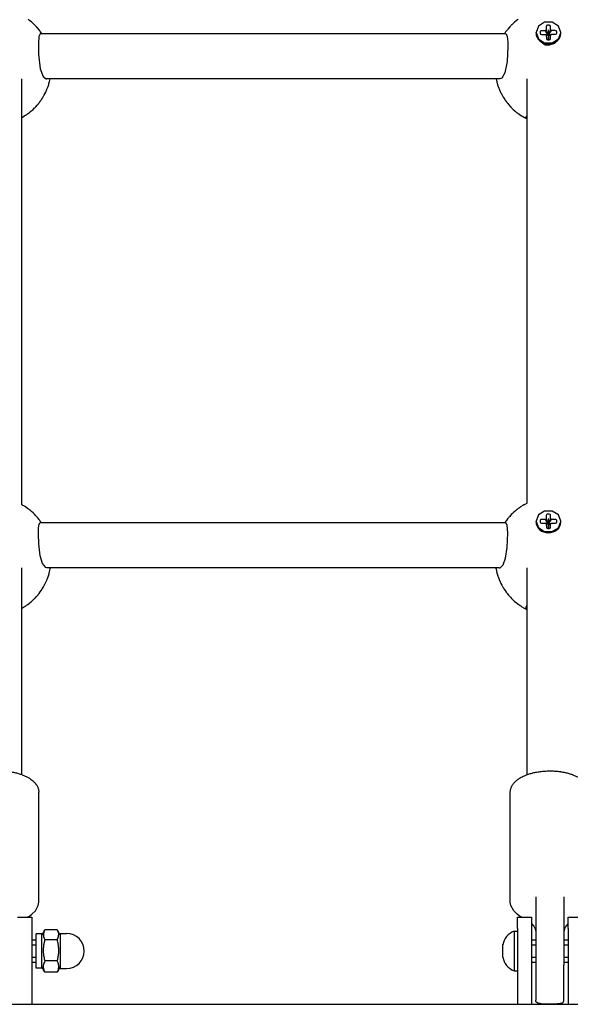
# Model space of a CAD drawing. Units: millimetres. Extents: x -1830 to 3526, y -2977 to 2605.
# Drawn here: x 1050 to 1245, y -129 to 220 of the extents above; entities that cross this region are included whole.
import ezdxf

# ---------------------------------------------------------------- set-up
doc = ezdxf.new("R2010")
doc.units = ezdxf.units.MM
doc.layers.add('Системный слой (1)', color=7, linetype='Continuous', true_color=0xffffff)

# ---------------------------------------------------------------- blocks, each defined once
blk = doc.blocks.new('ЭКО-07')
at = {"layer": 'Системный слой (1)'}
for p, q in [((1053.85, 219.56), (1053.27, 220)), ((1226.54, 219.93), (1226.03, 219.53)), ((1226.8, 220.12), (1226.54, 219.93)), ((1054.37, 219.13), (1053.85, 219.56)), ((1054.63, 218.9), (1054.37, 219.13)), ((1054.75, 218.79), (1054.63, 218.9)), ((1054.82, 218.73), (1054.75, 218.79)), ((1054.85, 218.71), (1054.82, 218.73)), ((1055.41, 218.17), (1054.85, 218.71)), ((1055.88, 217.68), (1055.41, 218.17)), ((1056.12, 217.43), (1055.88, 217.68)), ((1056.23, 217.31), (1056.12, 217.43)), ((1056.29, 217.24), (1056.23, 217.31)), ((1056.31, 217.21), (1056.29, 217.24)), ((1056.46, 217.05), (1056.31, 217.21)), ((1057.05, 216.32), (1056.46, 217.05)), ((1057.34, 215.95), (1057.05, 216.32)), ((1222.92, 216.4), (1222.71, 216.13)), ((1223.03, 216.53), (1222.92, 216.4)), ((1223.08, 216.6), (1223.03, 216.53)), ((1223.11, 216.63), (1223.08, 216.6)), ((1223.75, 217.38), (1223.11, 216.63)), ((1224.13, 217.79), (1223.75, 217.38)), ((1224.32, 217.99), (1224.13, 217.79)), ((1224.42, 218.09), (1224.32, 217.99)), ((1224.47, 218.13), (1224.42, 218.09)), ((1224.5, 218.16), (1224.47, 218.13)), ((1224.69, 218.35), (1224.5, 218.16)), ((1225.08, 218.72), (1224.69, 218.35)), ((1225.29, 218.9), (1225.08, 218.72)), ((1225.39, 218.99), (1225.29, 218.9)), ((1225.44, 219.04), (1225.39, 218.99)), ((1225.47, 219.06), (1225.44, 219.04)), ((1226.03, 219.53), (1225.47, 219.06)), ((1233.92, 217.67), (1233.06, 215.45)), ((1236.11, 219.03), (1233.92, 217.67)), ((1238.82, 219.03), (1236.11, 219.03)), ((1236.69, 217.52), (1236.7, 216.32)), ((1237.69, 217.96), (1237.18, 217.96)), ((1237.42, 216.33), (1237.44, 214.44)), ((1237.48, 214.44), (1237.47, 216.33)), ((1238.2, 216.33), (1238.19, 217.53)), ((1241.01, 217.66), (1238.82, 219.03)), ((1241.86, 215.44), (1241.01, 217.66)), ((1057.04, 213.95), (1056.86, 211.56)), ((1057.52, 214.93), (1057.04, 213.95)), ((1057.48, 215.76), (1057.34, 215.95)), ((1057.55, 215.67), (1057.48, 215.76)), ((1057.6, 214.94), (1057.52, 214.93)), ((1057.58, 215.62), (1057.55, 215.67)), ((1057.6, 215.6), (1057.58, 215.62)), ((1058.05, 214.94), (1057.6, 215.6)), ((1222.31, 214.94), (1057.6, 214.94)), ((1057.6, 214.94), (1057.6, 214.94)), ((1221.88, 214.95), (1221.87, 214.95)), ((1221.87, 214.95), (1221.87, 214.94)), ((1221.87, 214.94), (1221.87, 214.94)), ((1221.87, 214.94), (1221.87, 214.94)), ((1222.31, 215.59), (1221.88, 214.96)), ((1221.88, 214.96), (1221.88, 214.96)), ((1221.88, 214.96), (1221.88, 214.95)), ((1221.88, 214.95), (1221.88, 214.95)), ((1221.88, 214.95), (1221.88, 214.95)), ((1221.88, 214.95), (1221.88, 214.95)), ((1221.88, 214.95), (1221.88, 214.95)), ((1221.88, 214.95), (1221.88, 214.95)), ((1222.71, 216.13), (1222.31, 215.59)), ((1222.31, 214.94), (1222.31, 214.94)), ((1222.31, 214.94), (1222.5, 214.88)), ((1222.5, 214.88), (1222.87, 213.98)), ((1222.87, 213.98), (1223.04, 212.12)), ((1233.06, 215.45), (1233.06, 215.41)), ((1233.06, 215.15), (1233.06, 215.41)), ((1233.06, 215.41), (1233.89, 213.18)), ((1233.89, 213.18), (1236.07, 211.79)), ((1234.5, 215.6), (1234.51, 215.17)), ((1234.51, 215.17), (1234.66, 214.86)), ((1234.66, 214.86), (1235.01, 214.74)), ((1236.39, 216.05), (1235, 216.04)), ((1235.01, 214.74), (1236.4, 214.75)), ((1235.01, 214.74), (1235.01, 214.74)), ((1236.71, 214.48), (1236.73, 213.28)), ((1236.73, 213.28), (1236.87, 212.97)), ((1236.87, 212.97), (1237.23, 212.85)), ((1237.23, 212.85), (1237.73, 212.85)), ((1237.23, 212.85), (1237.23, 212.85)), ((1237.42, 214.42), (1237.3, 214.42)), ((1237.43, 214.37), (1237.45, 212.85)), ((1237.5, 212.85), (1237.48, 214.36)), ((1237.5, 214.38), (1238.52, 214.76)), ((1237.62, 214.42), (1237.5, 214.42)), ((1237.73, 212.85), (1238.08, 212.98)), ((1238.08, 212.98), (1238.23, 213.28)), ((1238.23, 213.29), (1238.22, 214.49)), ((1238.23, 213.28), (1238.23, 213.29)), ((1239.9, 216.07), (1238.51, 216.06)), ((1238.52, 214.76), (1239.92, 214.77)), ((1238.77, 211.77), (1240.98, 213.12)), ((1239.92, 214.77), (1240.26, 214.9)), ((1240.26, 214.9), (1240.41, 215.2)), ((1240.41, 215.21), (1240.41, 215.64)), ((1240.41, 215.2), (1240.41, 215.21)), ((1240.98, 213.12), (1241.86, 215.33)), ((1241.86, 215.41), (1241.86, 215.44)), ((1241.86, 215.15), (1241.86, 215.41)), ((1241.86, 215.33), (1241.86, 215.41)), ((1056.86, 211.56), (1056.91, 207.72)), ((1223.07, 210.48), (1222.82, 205.11)), ((1223.04, 212.12), (1223.07, 210.48)), ((1234.4, 212.42), (1236.26, 211.05)), ((1236.07, 211.79), (1238.77, 211.77)), ((1236.26, 211.05), (1237.46, 210.86)), ((1237.46, 210.86), (1239.72, 211.59)), ((1239.72, 211.59), (1240.52, 212.42)), ((1056.91, 207.72), (1057.49, 202.57)), ((1057.49, 202.57), (1058.48, 199.85)), ((1222.82, 205.11), (1222.02, 201.11)), ((1050.96, 48.21), (1050.96, 198.94)), ((1058.48, 199.85), (1059.64, 198.94)), ((1059.64, 198.94), (1059.71, 198.94)), ((1220.21, 198.94), (1059.71, 198.94)), ((1059.71, 198.94), (1059.71, 198.94)), ((1060.89, 198.52), (1060.99, 198.94)), ((1060.99, 198.94), (1060.99, 198.94)), ((1218.93, 198.94), (1219.18, 197.9)), ((1220.93, 199.24), (1220.21, 198.94)), ((1220.21, 198.94), (1220.21, 198.94)), ((1222.02, 201.11), (1220.93, 199.24)), ((1229.96, 48.71), (1229.96, 198.94)), ((1059.79, 195.11), (1059.86, 195.28)), ((1059.86, 195.28), (1059.99, 195.6)), ((1059.99, 195.6), (1060.24, 196.27)), ((1060.24, 196.27), (1060.5, 197.05)), ((1060.5, 197.05), (1060.51, 197.09)), ((1060.51, 197.09), (1060.53, 197.17)), ((1060.53, 197.17), (1060.58, 197.33)), ((1060.58, 197.33), (1060.67, 197.66)), ((1060.67, 197.66), (1060.77, 198.04)), ((1060.77, 198.04), (1060.89, 198.52)), ((1219.18, 197.9), (1219.18, 197.86)), ((1219.18, 197.86), (1219.2, 197.8)), ((1219.2, 197.8), (1219.24, 197.67)), ((1219.24, 197.67), (1219.31, 197.41)), ((1219.31, 197.41), (1219.47, 196.89)), ((1219.47, 196.89), (1219.83, 195.87)), ((1219.83, 195.87), (1219.86, 195.77)), ((1219.86, 195.77), (1219.88, 195.73)), ((1219.88, 195.73), (1219.91, 195.64)), ((1219.91, 195.64), (1219.98, 195.47)), ((1219.98, 195.47), (1220.12, 195.14)), ((1057.95, 191.69), (1058.25, 192.17)), ((1058.25, 192.17), (1058.78, 193.05)), ((1058.78, 193.05), (1058.8, 193.09)), ((1058.8, 193.09), (1058.85, 193.17)), ((1058.85, 193.17), (1058.93, 193.32)), ((1058.93, 193.32), (1059.09, 193.63)), ((1059.09, 193.63), (1059.41, 194.26)), ((1059.41, 194.26), (1059.74, 194.99)), ((1059.74, 194.99), (1059.75, 195.03)), ((1059.75, 195.03), (1059.79, 195.11)), ((1220.12, 195.14), (1220.41, 194.47)), ((1220.41, 194.47), (1220.76, 193.75)), ((1220.76, 193.75), (1220.78, 193.71)), ((1220.78, 193.71), (1220.82, 193.63)), ((1220.82, 193.63), (1220.91, 193.47)), ((1220.91, 193.47), (1221.08, 193.16)), ((1221.08, 193.16), (1221.43, 192.54)), ((1221.43, 192.54), (1221.85, 191.87)), ((1221.85, 191.87), (1221.87, 191.84)), ((1221.87, 191.84), (1221.91, 191.78)), ((1221.91, 191.78), (1221.99, 191.66)), ((1054.93, 188.15), (1055.47, 188.68)), ((1055.47, 188.68), (1055.5, 188.71)), ((1055.5, 188.71), (1055.56, 188.77)), ((1055.56, 188.77), (1055.68, 188.88)), ((1055.68, 188.88), (1055.91, 189.13)), ((1055.91, 189.13), (1056.36, 189.62)), ((1056.36, 189.62), (1056.85, 190.2)), ((1056.85, 190.2), (1056.87, 190.23)), ((1056.87, 190.23), (1056.91, 190.28)), ((1056.91, 190.28), (1057, 190.39)), ((1057, 190.39), (1057.17, 190.61)), ((1057.17, 190.61), (1057.5, 191.05)), ((1057.5, 191.05), (1057.65, 191.25)), ((1057.65, 191.25), (1057.67, 191.28)), ((1057.67, 191.28), (1057.71, 191.34)), ((1057.71, 191.34), (1057.79, 191.46)), ((1057.79, 191.46), (1057.95, 191.69)), ((1221.99, 191.66), (1222.16, 191.41)), ((1222.16, 191.41), (1222.51, 190.93)), ((1222.51, 190.93), (1222.69, 190.68)), ((1222.69, 190.68), (1222.71, 190.66)), ((1222.71, 190.66), (1222.76, 190.6)), ((1222.76, 190.6), (1222.85, 190.48)), ((1222.85, 190.48), (1223.03, 190.25)), ((1223.03, 190.25), (1223.4, 189.8)), ((1223.4, 189.8), (1224.06, 189.07)), ((1224.06, 189.07), (1224.09, 189.04)), ((1224.09, 189.04), (1224.15, 188.98)), ((1224.15, 188.98), (1224.27, 188.85)), ((1224.27, 188.85), (1224.51, 188.61)), ((1224.51, 188.61), (1225.01, 188.14)), ((1050.96, 185.33), (1051.86, 185.84)), ((1051.86, 185.84), (1051.87, 185.84)), ((1051.87, 185.84), (1051.9, 185.86)), ((1051.9, 185.86), (1051.96, 185.9)), ((1051.96, 185.9), (1052.07, 185.97)), ((1052.07, 185.97), (1052.3, 186.11)), ((1052.3, 186.11), (1052.35, 186.15)), ((1052.35, 186.15), (1052.38, 186.16)), ((1052.38, 186.16), (1052.42, 186.19)), ((1052.42, 186.19), (1052.51, 186.25)), ((1052.51, 186.25), (1052.69, 186.37)), ((1052.69, 186.37), (1053.03, 186.61)), ((1053.03, 186.61), (1053.71, 187.12)), ((1053.71, 187.12), (1053.97, 187.32)), ((1053.97, 187.32), (1054, 187.35)), ((1054, 187.35), (1054.06, 187.4)), ((1054.06, 187.4), (1054.19, 187.5)), ((1054.19, 187.5), (1054.44, 187.72)), ((1054.44, 187.72), (1054.93, 188.15)), ((1225.01, 188.14), (1225.56, 187.65)), ((1225.56, 187.65), (1225.58, 187.63)), ((1225.58, 187.63), (1225.62, 187.59)), ((1225.62, 187.59), (1225.72, 187.51)), ((1225.72, 187.51), (1225.9, 187.36)), ((1225.9, 187.36), (1226.19, 187.13)), ((1226.19, 187.13), (1226.22, 187.11)), ((1226.22, 187.11), (1226.26, 187.07)), ((1226.26, 187.07), (1226.35, 187)), ((1226.35, 187), (1226.54, 186.86)), ((1226.54, 186.86), (1226.92, 186.58)), ((1226.92, 186.58), (1227.7, 186.06)), ((1227.7, 186.06), (1227.86, 185.96)), ((1227.86, 185.96), (1227.89, 185.94)), ((1227.89, 185.94), (1227.96, 185.9)), ((1227.96, 185.9), (1228.1, 185.81)), ((1228.1, 185.81), (1228.39, 185.64)), ((1228.39, 185.64), (1228.96, 185.33)), ((1228.96, 185.33), (1229.66, 184.97)), ((1229.46, 185.43), (1229.52, 185.59)), ((1229.51, 185.26), (1229.46, 185.43)), ((1229.68, 185.07), (1229.51, 185.26)), ((1229.52, 185.59), (1229.68, 185.73)), ((1229.66, 184.97), (1229.71, 184.95)), ((1229.68, 185.73), (1229.96, 185.86)), ((1229.96, 184.88), (1229.68, 185.07)), ((1229.71, 184.95), (1229.77, 184.92)), ((1229.77, 184.92), (1229.88, 184.87)), ((1229.88, 184.87), (1229.96, 184.83)), ((1051.23, 48.06), (1050.96, 48.21)), ((1051.38, 47.97), (1051.23, 48.06)), ((1051.7, 47.79), (1051.38, 47.97)), ((1051.94, 47.64), (1051.7, 47.79)), ((1052.05, 47.57), (1051.94, 47.64)), ((1052.11, 47.53), (1052.05, 47.57)), ((1052.14, 47.52), (1052.11, 47.53)), ((1052.24, 47.46), (1052.14, 47.52)), ((1053.02, 46.92), (1052.24, 47.46)), ((1053.41, 46.63), (1053.02, 46.92)), ((1053.6, 46.49), (1053.41, 46.63)), ((1053.69, 46.41), (1053.6, 46.49)), ((1053.74, 46.38), (1053.69, 46.41)), ((1053.76, 46.36), (1053.74, 46.38)), ((1054.11, 46.08), (1053.76, 46.36)), ((1054.29, 45.92), (1054.11, 46.08)), ((1054.38, 45.84), (1054.29, 45.92)), ((1054.43, 45.8), (1054.38, 45.84)), ((1054.45, 45.78), (1054.43, 45.8)), ((1054.99, 45.29), (1054.45, 45.78)), ((1224.97, 45.32), (1224.75, 45.12)), ((1225.08, 45.43), (1224.97, 45.32)), ((1225.13, 45.48), (1225.08, 45.43)), ((1225.16, 45.51), (1225.13, 45.48)), ((1225.19, 45.53), (1225.16, 45.51)), ((1225.82, 46.08), (1225.19, 45.53)), ((1226.14, 46.35), (1225.82, 46.08)), ((1226.31, 46.48), (1226.14, 46.35)), ((1226.39, 46.54), (1226.31, 46.48)), ((1226.43, 46.57), (1226.39, 46.54)), ((1226.45, 46.59), (1226.43, 46.57)), ((1226.78, 46.83), (1226.45, 46.59)), ((1226.96, 46.97), (1226.78, 46.83)), ((1227.05, 47.03), (1226.96, 46.97)), ((1227.1, 47.06), (1227.05, 47.03)), ((1227.12, 47.08), (1227.1, 47.06)), ((1227.13, 47.09), (1227.12, 47.08)), ((1227.23, 47.15), (1227.13, 47.09)), ((1227.39, 47.26), (1227.23, 47.15)), ((1227.47, 47.32), (1227.39, 47.26)), ((1227.51, 47.34), (1227.47, 47.32)), ((1227.53, 47.36), (1227.51, 47.34)), ((1227.6, 47.4), (1227.53, 47.36)), ((1228.38, 47.88), (1227.6, 47.4)), ((1228.77, 48.11), (1228.38, 47.88)), ((1228.98, 48.22), (1228.77, 48.11)), ((1229.08, 48.28), (1228.98, 48.22)), ((1229.13, 48.3), (1229.08, 48.28)), ((1229.15, 48.32), (1229.13, 48.3)), ((1229.96, 48.71), (1229.15, 48.32)), ((1236.11, 45.95), (1233.92, 44.58)), ((1238.82, 45.94), (1236.11, 45.95)), ((1241.01, 44.57), (1238.82, 45.94)), ((1055.48, 44.81), (1054.99, 45.29)), ((1055.72, 44.56), (1055.48, 44.81)), ((1055.83, 44.44), (1055.72, 44.56)), ((1055.89, 44.38), (1055.83, 44.44)), ((1055.92, 44.35), (1055.89, 44.38)), ((1055.97, 44.29), (1055.92, 44.35)), ((1056.65, 43.51), (1055.97, 44.29)), ((1056.97, 43.11), (1056.65, 43.51)), ((1057.13, 42.9), (1056.97, 43.11)), ((1057.11, 41.37), (1057.51, 41.85)), ((1057.21, 42.8), (1057.13, 42.9)), ((1057.25, 42.75), (1057.21, 42.8)), ((1057.27, 42.72), (1057.25, 42.75)), ((1057.39, 42.56), (1057.27, 42.72)), ((1057.5, 42.4), (1057.39, 42.56)), ((1057.88, 41.85), (1057.5, 42.4)), ((1222.4, 41.85), (1057.51, 41.85)), ((1222.18, 42.07), (1222.04, 41.85)), ((1222.4, 42.38), (1222.18, 42.07)), ((1222.5, 42.53), (1222.4, 42.38)), ((1222.42, 41.85), (1222.4, 41.85)), ((1222.89, 41.01), (1222.42, 41.85)), ((1222.56, 42.6), (1222.5, 42.53)), ((1222.59, 42.64), (1222.56, 42.6)), ((1222.6, 42.66), (1222.59, 42.64)), ((1222.61, 42.66), (1222.6, 42.66)), ((1222.98, 43.15), (1222.61, 42.66)), ((1223.17, 43.39), (1222.98, 43.15)), ((1223.27, 43.51), (1223.17, 43.39)), ((1223.32, 43.57), (1223.27, 43.51)), ((1223.34, 43.6), (1223.32, 43.57)), ((1223.35, 43.62), (1223.34, 43.6)), ((1223.49, 43.78), (1223.35, 43.62)), ((1223.63, 43.94), (1223.49, 43.78)), ((1223.7, 44.02), (1223.63, 43.94)), ((1223.74, 44.06), (1223.7, 44.02)), ((1223.76, 44.08), (1223.74, 44.06)), ((1224.32, 44.69), (1223.76, 44.08)), ((1224.75, 45.12), (1224.32, 44.69)), ((1233.92, 44.58), (1233.06, 42.36)), ((1233.06, 42.36), (1233.06, 42.32)), ((1233.06, 42.07), (1233.06, 42.32)), ((1233.06, 42.32), (1233.89, 40.09)), ((1234.5, 42.52), (1234.51, 42.08)), ((1234.51, 42.08), (1234.66, 41.78)), ((1236.39, 42.97), (1235, 42.96)), ((1236.69, 44.44), (1236.7, 43.23)), ((1237.69, 44.88), (1237.18, 44.87)), ((1237.42, 43.24), (1237.44, 41.36)), ((1237.47, 43.24), (1237.42, 43.24)), ((1237.48, 41.36), (1237.47, 43.24)), ((1238.2, 43.24), (1238.19, 44.45)), ((1239.9, 42.99), (1238.51, 42.98)), ((1240.26, 41.81), (1240.41, 42.12)), ((1240.41, 42.12), (1240.41, 42.56)), ((1240.41, 42.12), (1240.41, 42.12)), ((1240.98, 40.03), (1241.86, 42.25)), ((1241.86, 42.35), (1241.01, 44.57)), ((1241.86, 42.32), (1241.86, 42.35)), ((1241.86, 42.07), (1241.86, 42.32)), ((1241.86, 42.25), (1241.86, 42.32)), ((1056.85, 37.82), (1056.91, 39.97)), ((1056.91, 39.97), (1057.11, 41.37)), ((1223.07, 38.23), (1222.89, 41.01)), ((1233.89, 40.09), (1236.07, 38.71)), ((1234.66, 41.78), (1235.01, 41.65)), ((1235.01, 41.65), (1236.4, 41.66)), ((1235.01, 41.65), (1235.01, 41.65)), ((1236.07, 38.71), (1238.77, 38.69)), ((1236.71, 41.4), (1236.73, 40.19)), ((1236.73, 40.19), (1236.87, 39.89)), ((1236.87, 39.89), (1237.23, 39.76)), ((1237.23, 39.76), (1237.73, 39.77)), ((1237.23, 39.76), (1237.23, 39.76)), ((1237.42, 41.34), (1237.3, 41.34)), ((1237.43, 41.28), (1237.45, 39.77)), ((1237.5, 39.77), (1237.48, 41.28)), ((1237.5, 41.3), (1238.52, 41.68)), ((1237.62, 41.34), (1237.5, 41.34)), ((1237.73, 39.77), (1238.08, 39.89)), ((1238.08, 39.89), (1238.23, 40.2)), ((1238.23, 40.2), (1238.22, 41.41)), ((1238.23, 40.2), (1238.23, 40.2)), ((1238.52, 41.68), (1239.92, 41.69)), ((1238.77, 38.69), (1240.98, 40.03)), ((1239.92, 41.69), (1240.26, 41.81)), ((1056.95, 34.35), (1056.85, 37.82)), ((1222.88, 33.1), (1223.07, 38.23)), ((1057.43, 30.16), (1056.95, 34.35)), ((1222.28, 29.26), (1222.88, 33.1)), ((1058.3, 27.34), (1057.43, 30.16)), ((1221.42, 26.98), (1222.28, 29.26)), ((1050.96, -47.35), (1050.96, 25.85)), ((1059.45, 25.95), (1058.3, 27.34)), ((1059.86, 25.85), (1059.45, 25.95)), ((1220.05, 25.85), (1059.86, 25.85)), ((1059.86, 25.85), (1059.86, 25.85)), ((1060.7, 24.15), (1060.78, 24.49)), ((1060.78, 24.49), (1060.87, 24.88)), ((1060.87, 24.88), (1060.92, 25.08)), ((1060.92, 25.08), (1061.02, 25.55)), ((1061.02, 25.55), (1061.09, 25.85)), ((1218.83, 25.85), (1218.88, 25.59)), ((1218.88, 25.59), (1218.91, 25.45)), ((1218.91, 25.45), (1218.92, 25.39)), ((1218.92, 25.39), (1218.94, 25.3)), ((1218.94, 25.3), (1218.96, 25.23)), ((1218.96, 25.23), (1219.01, 25.01)), ((1219.01, 25.01), (1219.11, 24.57)), ((1219.11, 24.57), (1219.35, 23.7)), ((1220.05, 25.85), (1220.37, 25.91)), ((1220.05, 25.85), (1220.05, 25.85)), ((1220.37, 25.91), (1221.42, 26.98)), ((1229.96, -47.35), (1229.96, 25.85)), ((1059.28, 20.37), (1059.58, 21)), ((1059.58, 21), (1059.9, 21.76)), ((1059.9, 21.76), (1059.92, 21.81)), ((1059.92, 21.81), (1059.95, 21.89)), ((1059.95, 21.89), (1060.02, 22.06)), ((1060.02, 22.06), (1060.14, 22.39)), ((1060.14, 22.39), (1060.37, 23.07)), ((1060.37, 23.07), (1060.62, 23.86)), ((1060.62, 23.86), (1060.63, 23.9)), ((1060.63, 23.9), (1060.65, 23.98)), ((1060.65, 23.98), (1060.7, 24.15)), ((1219.35, 23.7), (1219.55, 23.05)), ((1219.55, 23.05), (1219.56, 23)), ((1219.56, 23), (1219.59, 22.92)), ((1219.59, 22.92), (1219.65, 22.74)), ((1219.65, 22.74), (1219.77, 22.4)), ((1219.77, 22.4), (1220.04, 21.71)), ((1220.04, 21.71), (1220.36, 20.96)), ((1220.36, 20.96), (1220.38, 20.92)), ((1220.38, 20.92), (1220.41, 20.83)), ((1057.47, 17.33), (1057.93, 18)), ((1057.93, 18), (1057.96, 18.04)), ((1057.96, 18.04), (1058, 18.11)), ((1058, 18.11), (1058.09, 18.25)), ((1058.09, 18.25), (1058.28, 18.54)), ((1058.28, 18.54), (1058.62, 19.12)), ((1058.62, 19.12), (1058.99, 19.79)), ((1058.99, 19.79), (1059.01, 19.83)), ((1059.01, 19.83), (1059.05, 19.9)), ((1059.05, 19.9), (1059.13, 20.06)), ((1059.13, 20.06), (1059.28, 20.37)), ((1220.41, 20.83), (1220.49, 20.67)), ((1220.49, 20.67), (1220.65, 20.34)), ((1220.65, 20.34), (1220.98, 19.69)), ((1220.98, 19.69), (1221.36, 19)), ((1221.36, 19), (1221.39, 18.96)), ((1221.39, 18.96), (1221.43, 18.88)), ((1221.43, 18.88), (1221.52, 18.73)), ((1221.52, 18.73), (1221.71, 18.43)), ((1221.71, 18.43), (1222.1, 17.83)), ((1222.1, 17.83), (1222.55, 17.19)), ((1054.39, 13.94), (1054.46, 14)), ((1054.46, 14), (1054.59, 14.12)), ((1054.59, 14.12), (1054.86, 14.37)), ((1054.86, 14.37), (1055.38, 14.87)), ((1055.38, 14.87), (1055.4, 14.89)), ((1055.4, 14.89), (1055.43, 14.92)), ((1055.43, 14.92), (1055.48, 14.97)), ((1055.48, 14.97), (1055.58, 15.07)), ((1055.58, 15.07), (1055.77, 15.27)), ((1055.77, 15.27), (1056.14, 15.68)), ((1056.14, 15.68), (1056.7, 16.33)), ((1056.7, 16.33), (1056.73, 16.36)), ((1056.73, 16.36), (1056.78, 16.42)), ((1056.78, 16.42), (1056.88, 16.55)), ((1056.88, 16.55), (1057.08, 16.81)), ((1057.08, 16.81), (1057.47, 17.33)), ((1222.55, 17.19), (1222.57, 17.16)), ((1222.57, 17.16), (1222.62, 17.1)), ((1222.62, 17.1), (1222.71, 16.97)), ((1222.71, 16.97), (1222.9, 16.72)), ((1222.9, 16.72), (1223.29, 16.23)), ((1223.29, 16.23), (1223.59, 15.89)), ((1223.59, 15.89), (1223.62, 15.86)), ((1223.62, 15.86), (1223.67, 15.8)), ((1223.67, 15.8), (1223.77, 15.68)), ((1223.77, 15.68), (1223.97, 15.46)), ((1223.97, 15.46), (1224.4, 15.01)), ((1224.4, 15.01), (1225.03, 14.39)), ((1225.03, 14.39), (1225.06, 14.36)), ((1225.06, 14.36), (1225.12, 14.3)), ((1225.12, 14.3), (1225.25, 14.19)), ((1225.25, 14.19), (1225.5, 13.97)), ((1225.5, 13.97), (1226.01, 13.54)), ((1050.96, 11.57), (1051.56, 11.91)), ((1051.56, 11.91), (1051.76, 12.03)), ((1051.76, 12.03), (1052.07, 12.21)), ((1052.07, 12.21), (1052.21, 12.31)), ((1052.21, 12.31), (1052.24, 12.32)), ((1052.24, 12.32), (1052.3, 12.36)), ((1052.3, 12.36), (1052.41, 12.44)), ((1052.41, 12.44), (1052.64, 12.59)), ((1052.64, 12.59), (1053.09, 12.91)), ((1053.09, 12.91), (1053.77, 13.43)), ((1053.77, 13.43), (1053.79, 13.44)), ((1053.79, 13.44), (1053.83, 13.48)), ((1053.83, 13.48), (1053.92, 13.55)), ((1053.92, 13.55), (1054.09, 13.69)), ((1054.09, 13.69), (1054.34, 13.9)), ((1054.34, 13.9), (1054.35, 13.91)), ((1054.35, 13.91), (1054.39, 13.94)), ((1226.01, 13.54), (1226.57, 13.1)), ((1226.57, 13.1), (1226.6, 13.08)), ((1226.6, 13.08), (1226.65, 13.04)), ((1226.65, 13.04), (1226.74, 12.97)), ((1226.74, 12.97), (1226.93, 12.83)), ((1226.93, 12.83), (1227.28, 12.59)), ((1227.28, 12.59), (1227.3, 12.57)), ((1227.3, 12.57), (1227.35, 12.54)), ((1227.35, 12.54), (1227.45, 12.48)), ((1227.45, 12.48), (1227.64, 12.35)), ((1227.64, 12.35), (1228.04, 12.1)), ((1228.04, 12.1), (1228.84, 11.63)), ((1228.84, 11.63), (1228.95, 11.57)), ((1228.95, 11.57), (1228.98, 11.56)), ((1228.98, 11.56), (1229.03, 11.53)), ((1229.03, 11.53), (1229.15, 11.47)), ((1229.15, 11.47), (1229.37, 11.35)), ((1229.37, 11.35), (1229.83, 11.12)), ((1229.52, 12.18), (1229.46, 11.96)), ((1229.46, 11.96), (1229.51, 11.73)), ((1229.51, 11.73), (1229.68, 11.49)), ((1229.68, 12.37), (1229.52, 12.18)), ((1229.96, 12.55), (1229.68, 12.37)), ((1229.68, 11.49), (1229.96, 11.24)), ((1229.83, 11.12), (1229.96, 11.06)), ((1056.96, -92.5), (1056.96, -53.55)), ((1223.96, -92.5), (1223.96, -53.55)), ((1232.96, -90.63), (1232.96, -114.86)), ((1242.96, -90.63), (1242.96, -114.86)), ((1055.76, -95.6), (1056.79, -93.68)), ((1056.79, -93.68), (1056.96, -92.5)), ((1224.12, -93.68), (1223.96, -92.5)), ((1225.15, -95.6), (1224.12, -93.68)), ((1053.19, -97.68), (1053.4, -97.56)), ((1053.4, -97.56), (1053.8, -97.31)), ((1053.8, -97.31), (1054.54, -96.78)), ((1054.54, -96.78), (1055.76, -95.6)), ((1226.37, -96.78), (1225.15, -95.6)), ((1227.12, -97.31), (1226.37, -96.78)), ((1227.52, -97.56), (1227.12, -97.31)), ((1227.73, -97.68), (1227.52, -97.56)), ((1049.46, -97.82), (1054.46, -97.82)), ((1052.93, -97.82), (1052.95, -97.82)), ((1052.95, -97.82), (1052.96, -97.81)), ((1052.96, -97.81), (1052.96, -97.81)), ((1052.96, -97.81), (1052.97, -97.81)), ((1052.97, -97.81), (1052.99, -97.8)), ((1052.99, -97.8), (1053, -97.79)), ((1053, -97.79), (1053.03, -97.77)), ((1053.03, -97.77), (1053.08, -97.74)), ((1053.08, -97.74), (1053.19, -97.68)), ((1054.46, -97.82), (1054.46, -101.82)), ((1226.46, -101.82), (1226.46, -97.82)), ((1226.46, -97.82), (1231.46, -97.82)), ((1227.84, -97.74), (1227.73, -97.68)), ((1227.89, -97.77), (1227.84, -97.74)), ((1227.92, -97.79), (1227.89, -97.77)), ((1227.93, -97.8), (1227.92, -97.79)), ((1227.95, -97.81), (1227.93, -97.8)), ((1227.96, -97.81), (1227.95, -97.81)), ((1227.97, -97.82), (1227.96, -97.81)), ((1227.96, -97.81), (1227.96, -97.81)), ((1227.98, -97.82), (1227.97, -97.82)), ((1231.46, -97.82), (1231.46, -101.82)), ((1231.46, -100.04), (1232.26, -100.98)), ((1232.26, -100.98), (1232.78, -102.01)), ((1243.66, -100.98), (1243.14, -102.01)), ((1244.46, -100.04), (1243.66, -100.98)), ((1244.46, -101.82), (1244.46, -97.82)), ((1244.46, -97.82), (1249.46, -97.82)), ((1054.46, -101.82), (1054.46, -128.68)), ((1056.06, -115.91), (1056.06, -103.71)), ((1058.06, -103.71), (1056.06, -103.71)), ((1059.05, -102.44), (1058.06, -104.16)), ((1058.06, -115.91), (1058.06, -103.71)), ((1059.05, -102.44), (1058.6, -103.57)), ((1058.6, -103.57), (1058.63, -104.71)), ((1059.08, -102.4), (1059.05, -102.44)), ((1059.1, -102.35), (1059.08, -102.4)), ((1059.13, -102.31), (1059.1, -102.35)), ((1063.49, -102.31), (1059.13, -102.31)), ((1063.51, -102.35), (1063.49, -102.31)), ((1063.54, -102.4), (1063.51, -102.35)), ((1063.57, -102.44), (1063.54, -102.4)), ((1064.56, -104.16), (1063.57, -102.44)), ((1064.02, -103.57), (1063.57, -102.44)), ((1063.99, -104.71), (1064.02, -103.57)), ((1064.56, -103.56), (1066.81, -103.56)), ((1064.56, -103.56), (1064.56, -116.06)), ((1225.31, -102.81), (1226.46, -102.81)), ((1225.31, -102.81), (1225.31, -102.93)), ((1225.31, -102.93), (1225.31, -116.81)), ((1226.46, -101.82), (1226.46, -128.68)), ((1231.46, -101.82), (1231.46, -128.68)), ((1232.78, -102.01), (1232.96, -103.02)), ((1243.14, -102.01), (1242.96, -103.02)), ((1244.46, -101.82), (1244.46, -128.68)), ((1054.46, -105.81), (1056.06, -105.81)), ((1054.46, -107.62), (1056.06, -107.62)), ((1058.63, -104.71), (1059.13, -105.84)), ((1063.49, -105.84), (1059.13, -105.84)), ((1063.49, -105.84), (1063.99, -104.71)), ((1221.31, -107.63), (1221.31, -107.62)), ((1221.31, -107.72), (1221.31, -107.63)), ((1221.31, -108.86), (1221.31, -107.72)), ((1231.46, -105.81), (1232.96, -105.81)), ((1231.46, -107.62), (1232.96, -107.62)), ((1242.96, -105.81), (1244.46, -105.81)), ((1242.96, -107.62), (1244.46, -107.62)), ((1221.31, -109.32), (1221.31, -108.86)), ((1221.31, -111.04), (1221.31, -109.32)), ((1221.31, -111.4), (1221.31, -111.04)), ((1221.31, -111.99), (1221.31, -111.4)), ((1054.46, -111.99), (1056.06, -111.99)), ((1054.46, -113.81), (1056.06, -113.81)), ((1063.49, -113.34), (1059.13, -113.34)), ((1231.46, -111.99), (1232.96, -111.99)), ((1231.46, -113.81), (1232.96, -113.81)), ((1232.96, -114.86), (1232.96, -127.25)), ((1242.96, -111.99), (1244.46, -111.99)), ((1242.96, -113.81), (1244.46, -113.81)), ((1242.96, -127.25), (1242.96, -114.86)), ((1058.06, -115.91), (1056.06, -115.91)), ((1059.05, -117.17), (1058.06, -115.46)), ((1063.49, -117.31), (1059.13, -117.31)), ((1064.56, -115.46), (1063.57, -117.17)), ((1064.56, -116.06), (1066.81, -116.06)), ((1225.31, -116.81), (1226.46, -116.81)), ((-370.04, -128.68), (2065.96, -128.68))]:
    blk.add_line(p, q, dxfattribs=at)
for centre, radius, start, end in [((1066.81, -109.81), 6.25, 360, 90), ((1227.52, -108.71), 6.31, 110.5451, 170.0349), ((1066.81, -109.81), 6.25, 270, 0), ((1227.52, -110.9), 6.31, 189.9651, 249.4549)]:
    blk.add_arc(centre, radius, start, end, dxfattribs=at)
for centre, major_axis, ratio, start_param, end_param in [((1237.46, 215.41), (-1.3, 0), 0.865421, 5.336368, 5.673002), ((1237.19, 217.53), (-0.5, 0), 0.865421, 4.720596, 6.291393), ((1237.69, 217.53), (0.5, 0), 0.865421, 0.006574, 1.579004), ((1237.46, 215.41), (1.3, 0), 0.865421, 0.623979, 0.962755), ((1237.46, 215.15), (4.4, 0), 0.865421, 3.1498, 6.283185), ((1237.46, 215.15), (-4.4, 0), 0.865421, 0, 0.008207), ((1235, 215.61), (-0.5, 0), 0.865421, 4.720596, 6.291393), ((1237.46, 215.41), (-1.3, 0), 0.865421, 0.623979, 0.960613), ((1237.46, 214.4), (-0.0503, 0), 0.865421, 0.481818, 1.042246), ((1237.46, 214.4), (-0.0503, 0), 0.865421, 5.194207, 5.754635), ((1237.46, 214.4), (0.0503, 0), 0.865421, 0.481818, 1.131009), ((1237.46, 214.4), (0.0503, 0), 0.865421, 5.194207, 5.754635), ((1237.46, 215.41), (1.3, 0), 0.865421, 5.336368, 5.673002), ((1239.91, 215.64), (0.5, 0), 0.865421, 0.008207, 1.579004), ((1237.46, 42.07), (4.4, 0), 0.865421, 3.1498, 6.283185), ((1237.46, 42.07), (-4.4, 0), 0.865421, 0, 0.008207), ((1235, 42.52), (-0.5, 0), 0.865421, 4.720596, 6.291393), ((1237.46, 42.32), (-1.3, 0), 0.865421, 5.336368, 5.673002), ((1237.19, 44.44), (-0.5, 0), 0.865421, 4.720596, 6.291393), ((1237.69, 44.44), (0.5, 0), 0.865421, 0.006574, 1.579004), ((1237.46, 42.32), (1.3, 0), 0.865421, 0.623979, 0.962755), ((1239.91, 42.56), (0.5, 0), 0.865421, 0.008207, 1.579004), ((1237.46, 42.32), (-1.3, 0), 0.865421, 0.623979, 0.960613), ((1237.46, 41.32), (-0.0503, 0), 0.865421, 0.481818, 1.042246), ((1237.46, 41.32), (-0.0503, 0), 0.865421, 5.194207, 5.754635), ((1237.46, 41.32), (0.0503, 0), 0.865421, 0.481818, 1.131009), ((1237.46, 41.32), (0.0503, 0), 0.865421, 5.194207, 5.754635), ((1237.46, 42.32), (1.3, 0), 0.865421, 5.336368, 5.673002), ((1233.96, -127.25), (-0.16, -0.987), 0.266283, -0.000021, -0.000007), ((1241.96, -127.25), (-0.16, 0.987), 0.266283, 3.141599, 3.141614)]:
    blk.add_ellipse(centre, major_axis=major_axis, ratio=ratio, start_param=start_param, end_param=end_param, dxfattribs=at)
for points, knots in [([(1237.44, 214.44), (1237.42, 214.47), (1237.4, 214.54), (1237.35, 214.65), (1237.28, 214.83), (1237.06, 215.39), (1236.86, 215.9), (1236.7, 216.32)], [0, 0, 0, 0, 0.401095, 0.792527, 1.441051, 2.705185, 8, 8, 8, 8]), ([(1237.48, 214.44), (1237.49, 214.47), (1237.51, 214.52), (1237.55, 214.62), (1237.61, 214.79), (1237.83, 215.36), (1238.03, 215.89), (1238.2, 216.33)], [0, 0, 0, 0, 0.334882, 0.673096, 1.240769, 2.463645, 8, 8, 8, 8]), ([(1237.42, 214.42), (1237.39, 214.47), (1237.29, 214.62), (1236.95, 215.16), (1236.64, 215.66), (1236.39, 216.05)], [0, 0, 0, 0, 0.525842, 1.63698, 6, 6, 6, 6]), ([(1237.41, 214.38), (1237.4, 214.39), (1237.36, 214.4), (1237.3, 214.42), (1237.21, 214.46), (1236.9, 214.57), (1236.63, 214.67), (1236.4, 214.75)], [0, 0, 0, 0, 0.401095, 0.792527, 1.441051, 2.705185, 8, 8, 8, 8]), ([(1237.43, 214.37), (1237.41, 214.37), (1237.35, 214.38), (1237.11, 214.42), (1236.89, 214.45), (1236.71, 214.48)], [0, 0, 0, 0, 0.525842, 1.63698, 6, 6, 6, 6]), ([(1237.48, 214.36), (1237.49, 214.37), (1237.52, 214.37), (1237.56, 214.38), (1237.63, 214.39), (1237.85, 214.43), (1238.06, 214.46), (1238.22, 214.49)], [0, 0, 0, 0, 0.401095, 0.792527, 1.441051, 2.705185, 8, 8, 8, 8]), ([(1237.5, 214.42), (1237.52, 214.45), (1237.55, 214.5), (1237.61, 214.6), (1237.71, 214.76), (1238.01, 215.25), (1238.29, 215.7), (1238.51, 216.06)], [0, 0, 0, 0, 0.401095, 0.792527, 1.441051, 2.705185, 8, 8, 8, 8]), ([(1237.42, 41.34), (1237.39, 41.39), (1237.29, 41.54), (1236.95, 42.08), (1236.64, 42.57), (1236.39, 42.97)], [0, 0, 0, 0, 0.525842, 1.63698, 6, 6, 6, 6]), ([(1237.44, 41.36), (1237.42, 41.39), (1237.4, 41.45), (1237.35, 41.56), (1237.28, 41.74), (1237.06, 42.31), (1236.86, 42.82), (1236.7, 43.23)], [0, 0, 0, 0, 0.401095, 0.792527, 1.441051, 2.705185, 8, 8, 8, 8]), ([(1237.48, 41.36), (1237.49, 41.38), (1237.51, 41.44), (1237.55, 41.54), (1237.61, 41.7), (1237.83, 42.28), (1238.03, 42.81), (1238.2, 43.24)], [0, 0, 0, 0, 0.334882, 0.673096, 1.240769, 2.463645, 8, 8, 8, 8]), ([(1237.5, 41.34), (1237.52, 41.37), (1237.55, 41.42), (1237.61, 41.52), (1237.71, 41.68), (1238.01, 42.17), (1238.29, 42.62), (1238.51, 42.98)], [0, 0, 0, 0, 0.401095, 0.792527, 1.441051, 2.705185, 8, 8, 8, 8]), ([(1237.41, 41.3), (1237.4, 41.3), (1237.36, 41.32), (1237.3, 41.34), (1237.21, 41.37), (1236.9, 41.48), (1236.63, 41.58), (1236.4, 41.66)], [0, 0, 0, 0, 0.401095, 0.792527, 1.441051, 2.705185, 8, 8, 8, 8]), ([(1237.43, 41.28), (1237.41, 41.28), (1237.35, 41.3), (1237.11, 41.33), (1236.89, 41.37), (1236.71, 41.4)], [0, 0, 0, 0, 0.525842, 1.63698, 6, 6, 6, 6]), ([(1237.48, 41.28), (1237.49, 41.28), (1237.52, 41.29), (1237.56, 41.29), (1237.63, 41.31), (1237.85, 41.34), (1238.06, 41.38), (1238.22, 41.41)], [0, 0, 0, 0, 0.401095, 0.792527, 1.441051, 2.705185, 8, 8, 8, 8]), ([(1028.96, -53.55), (1028.96, -53.4), (1028.97, -53.24), (1029, -52.92), (1029.03, -52.76), (1029.1, -52.44), (1029.15, -52.28), (1029.26, -51.96), (1029.32, -51.8), (1029.42, -51.59), (1029.45, -51.53), (1029.56, -51.31), (1029.66, -51.15), (1029.88, -50.81), (1030, -50.65), (1030.27, -50.31), (1030.42, -50.14), (1030.73, -49.82), (1030.89, -49.68), (1031.1, -49.5), (1031.14, -49.46), (1031.28, -49.35), (1031.37, -49.27), (1031.56, -49.13), (1031.66, -49.06), (1031.92, -48.87), (1032.09, -48.76), (1032.35, -48.59), (1032.43, -48.54), (1032.74, -48.36), (1032.97, -48.23), (1033.44, -47.99), (1033.68, -47.88), (1034.26, -47.62), (1034.62, -47.49), (1034.99, -47.34), (1035.02, -47.33), (1035.46, -47.17), (1035.88, -47.04), (1036.75, -46.79), (1037.21, -46.68), (1038.16, -46.48), (1038.65, -46.39), (1039.66, -46.24), (1040.19, -46.18), (1041, -46.11), (1041.3, -46.09), (1042.14, -46.05), (1042.7, -46.04), (1043.81, -46.05), (1044.38, -46.07), (1045.47, -46.15), (1046, -46.21), (1046.64, -46.3), (1046.75, -46.31), (1047.37, -46.41), (1047.87, -46.5), (1048.84, -46.71), (1049.31, -46.83), (1050.17, -47.08), (1050.56, -47.22), (1050.99, -47.36), (1051.01, -47.37), (1051.44, -47.53), (1051.82, -47.69), (1052.54, -48.02), (1052.88, -48.19), (1053.5, -48.55), (1053.79, -48.73), (1054.32, -49.09), (1054.57, -49.28), (1055.01, -49.65), (1055.2, -49.84), (1055.56, -50.21), (1055.72, -50.39), (1056, -50.76), (1056.13, -50.93), (1056.28, -51.19), (1056.32, -51.26), (1056.44, -51.48), (1056.52, -51.63), (1056.65, -51.94), (1056.72, -52.11), (1056.82, -52.44), (1056.86, -52.61), (1056.92, -52.93), (1056.94, -53.1), (1056.96, -53.36), (1056.96, -53.46), (1056.96, -53.55)], [0, 0, 0, 0, 0.532468, 0.532468, 1.069735, 1.069735, 1.618139, 1.618139, 2.186473, 2.186473, 2.380438, 2.380438, 2.989073, 2.989073, 3.633623, 3.633623, 4.322264, 4.322264, 4.938293, 4.938293, 5.10645, 5.10645, 5.442762, 5.442762, 5.766335, 5.766335, 6.313666, 6.313666, 6.578988, 6.578988, 7.242328, 7.242328, 7.903608, 7.903608, 8.774751, 8.774751, 8.853733, 8.853733, 9.843888, 9.843888, 10.86228, 10.86228, 11.911655, 11.911655, 12.987925, 12.987925, 13.584404, 13.584404, 14.701694, 14.701694, 15.8374, 15.8374, 16.931187, 16.931187, 17.165972, 17.165972, 18.238504, 18.238504, 19.286743, 19.286743, 20.234875, 20.234875, 20.299842, 20.299842, 21.286359, 21.286359, 22.229082, 22.229082, 23.124492, 23.124492, 23.974401, 23.974401, 24.761883, 24.761883, 25.494583, 25.494583, 26.177072, 26.177072, 26.443128, 26.443128, 26.97524, 26.97524, 27.564464, 27.564464, 28.123901, 28.123901, 28.670185, 28.670185, 29, 29, 29, 29]), ([(1223.96, -53.55), (1223.96, -53.4), (1223.97, -53.24), (1224, -52.92), (1224.03, -52.76), (1224.1, -52.44), (1224.15, -52.28), (1224.26, -51.96), (1224.32, -51.8), (1224.42, -51.59), (1224.45, -51.53), (1224.56, -51.31), (1224.66, -51.15), (1224.88, -50.81), (1225, -50.65), (1225.27, -50.31), (1225.42, -50.14), (1225.73, -49.82), (1225.89, -49.68), (1226.1, -49.5), (1226.14, -49.46), (1226.28, -49.35), (1226.37, -49.27), (1226.56, -49.13), (1226.66, -49.06), (1226.92, -48.87), (1227.09, -48.76), (1227.35, -48.59), (1227.43, -48.54), (1227.74, -48.36), (1227.97, -48.23), (1228.44, -47.99), (1228.68, -47.88), (1229.26, -47.62), (1229.62, -47.49), (1229.99, -47.34), (1230.02, -47.33), (1230.46, -47.17), (1230.88, -47.04), (1231.75, -46.79), (1232.21, -46.68), (1233.16, -46.48), (1233.65, -46.39), (1234.66, -46.24), (1235.19, -46.18), (1236, -46.11), (1236.3, -46.09), (1237.14, -46.05), (1237.7, -46.04), (1238.81, -46.05), (1239.38, -46.07), (1240.47, -46.15), (1241, -46.21), (1241.64, -46.3), (1241.75, -46.31), (1242.37, -46.41), (1242.87, -46.5), (1243.84, -46.71), (1244.31, -46.83), (1245.17, -47.08), (1245.56, -47.22), (1245.99, -47.36), (1246.01, -47.37), (1246.44, -47.53), (1246.82, -47.69), (1247.54, -48.02), (1247.88, -48.19), (1248.5, -48.55), (1248.79, -48.73), (1249.32, -49.09), (1249.57, -49.28), (1250.01, -49.65), (1250.2, -49.84), (1250.56, -50.21), (1250.72, -50.39), (1251, -50.76), (1251.13, -50.93), (1251.28, -51.19), (1251.32, -51.26), (1251.44, -51.48), (1251.52, -51.63), (1251.65, -51.94), (1251.72, -52.11), (1251.82, -52.44), (1251.86, -52.61), (1251.92, -52.93), (1251.94, -53.1), (1251.96, -53.36), (1251.96, -53.46), (1251.96, -53.55)], [0, 0, 0, 0, 0.532468, 0.532468, 1.069735, 1.069735, 1.618139, 1.618139, 2.186473, 2.186473, 2.380438, 2.380438, 2.989073, 2.989073, 3.633623, 3.633623, 4.322264, 4.322264, 4.938293, 4.938293, 5.10645, 5.10645, 5.442762, 5.442762, 5.766335, 5.766335, 6.313666, 6.313666, 6.578988, 6.578988, 7.242328, 7.242328, 7.903608, 7.903608, 8.774751, 8.774751, 8.853733, 8.853733, 9.843888, 9.843888, 10.86228, 10.86228, 11.911655, 11.911655, 12.987925, 12.987925, 13.584404, 13.584404, 14.701694, 14.701694, 15.8374, 15.8374, 16.931187, 16.931187, 17.165972, 17.165972, 18.238504, 18.238504, 19.286743, 19.286743, 20.234875, 20.234875, 20.299842, 20.299842, 21.286359, 21.286359, 22.229082, 22.229082, 23.124492, 23.124492, 23.974401, 23.974401, 24.761883, 24.761883, 25.494583, 25.494583, 26.177072, 26.177072, 26.443128, 26.443128, 26.97524, 26.97524, 27.564464, 27.564464, 28.123901, 28.123901, 28.670185, 28.670185, 29, 29, 29, 29]), ([(1059.13, -105.84), (1059.01, -106.26), (1058.85, -106.9), (1058.7, -107.7), (1058.62, -108.31), (1058.56, -108.92), (1058.55, -109.5), (1058.55, -109.99), (1058.58, -110.48), (1058.64, -111.06), (1058.79, -112.04), (1058.97, -112.8), (1059.13, -113.34)], [0, 0, 0, 0, 2.251613, 3.363626, 4.194321, 5.387242, 6.499741, 7.145894, 7.918712, 9.016509, 10.118864, 13, 13, 13, 13]), ([(1063.49, -113.34), (1063.61, -112.92), (1063.77, -112.28), (1063.92, -111.47), (1064, -110.87), (1064.05, -110.26), (1064.07, -109.68), (1064.06, -109.18), (1064.04, -108.69), (1063.98, -108.12), (1063.83, -107.13), (1063.64, -106.38), (1063.49, -105.84)], [0, 0, 0, 0, 2.251613, 3.363626, 4.194321, 5.387242, 6.499741, 7.145894, 7.918712, 9.016509, 10.118864, 13, 13, 13, 13]), ([(1221.31, -107.72), (1221.31, -107.69), (1221.32, -107.63), (1221.33, -107.57), (1221.33, -107.54)], [0, 0, 0, 0, 2.701185, 5, 5, 5, 5]), ([(1221.31, -109.32), (1221.31, -109.27), (1221.32, -109.18), (1221.33, -109.09), (1221.33, -109.04)], [0, 0, 0, 0, 2.701185, 5, 5, 5, 5]), ([(1221.31, -111.4), (1221.31, -111.39), (1221.32, -111.36), (1221.33, -111.33), (1221.33, -111.31)], [0, 0, 0, 0, 2.701185, 5, 5, 5, 5]), ([(1059.13, -113.34), (1058.99, -113.59), (1058.82, -113.97), (1058.67, -114.44), (1058.6, -114.73), (1058.56, -115), (1058.55, -115.26), (1058.55, -115.52), (1058.58, -115.76), (1058.62, -116.02), (1058.72, -116.4), (1058.89, -116.84), (1059.05, -117.17), (1059.13, -117.31)], [0, 0, 0, 0, 2.711862, 4.062996, 4.984204, 5.721302, 6.891358, 7.695579, 8.505322, 9.309794, 10.503731, 12.456834, 14, 14, 14, 14]), ([(1063.49, -117.31), (1063.62, -117.06), (1063.8, -116.68), (1063.95, -116.21), (1064.01, -115.92), (1064.06, -115.65), (1064.07, -115.39), (1064.06, -115.12), (1064.04, -114.89), (1063.99, -114.62), (1063.9, -114.25), (1063.73, -113.8), (1063.56, -113.48), (1063.49, -113.34)], [0, 0, 0, 0, 2.711862, 4.062996, 4.984204, 5.721302, 6.891358, 7.695579, 8.505322, 9.309794, 10.503731, 12.456834, 14, 14, 14, 14]), ([(1233.8, -128.24), (1233.76, -128.24), (1233.72, -128.23), (1233.62, -128.2), (1233.55, -128.17), (1233.48, -128.13), (1233.46, -128.12), (1233.44, -128.11), (1233.43, -128.1), (1233.41, -128.09), (1233.4, -128.08), (1233.37, -128.06), (1233.35, -128.05), (1233.3, -128.01), (1233.26, -127.97), (1233.2, -127.9), (1233.17, -127.87), (1233.11, -127.79), (1233.09, -127.75), (1233.05, -127.67), (1233.03, -127.63), (1233, -127.55), (1232.99, -127.5), (1232.97, -127.42), (1232.96, -127.37), (1232.96, -127.31), (1232.96, -127.28), (1232.96, -127.25)], [0, 0, 0, 0, 1.36021, 1.36021, 3.927539, 3.927539, 4.554846, 4.554846, 4.902932, 4.902932, 5.390144, 5.390144, 6.225441, 6.225441, 7.896037, 7.896037, 9.681642, 9.681642, 11.310357, 11.310357, 12.939071, 12.939071, 14.474062, 14.474062, 16.093494, 16.093494, 17, 17, 17, 17]), ([(1233.06, -127.7), (1233.06, -127.69), (1233.06, -127.68), (1233.05, -127.67), (1233.04, -127.66), (1233.03, -127.64), (1233.03, -127.63), (1233.02, -127.61), (1233.02, -127.6), (1233.01, -127.58), (1233.01, -127.57), (1233.01, -127.56)], [0, 0, 0, 0, 1.4, 1.4, 2.8, 2.8, 4.2, 4.2, 5.6, 5.6, 7, 7, 7, 7]), ([(1233.32, -128.02), (1233.31, -128.01), (1233.3, -128.01), (1233.29, -128), (1233.28, -127.99), (1233.27, -127.98), (1233.26, -127.97), (1233.25, -127.96), (1233.25, -127.96), (1233.23, -127.94), (1233.23, -127.94), (1233.22, -127.93)], [0, 0, 0, 0, 1.4, 1.4, 2.8, 2.8, 4.2, 4.2, 5.6, 5.6, 7, 7, 7, 7]), ([(1233.62, -128.2), (1233.61, -128.19), (1233.61, -128.19), (1233.6, -128.19), (1233.59, -128.18), (1233.58, -128.18), (1233.57, -128.18), (1233.56, -128.17), (1233.56, -128.17), (1233.54, -128.16), (1233.54, -128.16), (1233.53, -128.16)], [0, 0, 0, 0, 1.2, 1.2, 2.4, 2.4, 3.6, 3.6, 4.8, 4.8, 6, 6, 6, 6]), ([(1233.8, -128.24), (1233.81, -128.24), (1233.81, -128.24), (1233.84, -128.25), (1233.85, -128.25), (1233.89, -128.26), (1233.91, -128.26), (1233.99, -128.27), (1234.03, -128.28), (1234.18, -128.3), (1234.27, -128.31), (1234.56, -128.35), (1234.75, -128.38), (1235.32, -128.44), (1235.7, -128.48), (1236.62, -128.54), (1237.17, -128.56), (1238.28, -128.57), (1238.85, -128.56), (1239.96, -128.5), (1240.5, -128.46), (1241.4, -128.35), (1241.76, -128.3), (1242.12, -128.24)], [0, 0, 0, 0, 0.045964, 0.045964, 0.126401, 0.126401, 0.275784, 0.275784, 0.563059, 0.563059, 1.126119, 1.126119, 2.240747, 2.240747, 4.424037, 4.424037, 7.54455, 7.54455, 10.74455, 10.74455, 13.885855, 13.885855, 16, 16, 16, 16]), ([(1242.12, -128.24), (1242.16, -128.24), (1242.19, -128.23), (1242.3, -128.2), (1242.36, -128.17), (1242.44, -128.13), (1242.46, -128.12), (1242.48, -128.11), (1242.49, -128.1), (1242.51, -128.09), (1242.52, -128.08), (1242.55, -128.06), (1242.57, -128.05), (1242.62, -128.01), (1242.66, -127.97), (1242.72, -127.9), (1242.75, -127.87), (1242.81, -127.79), (1242.83, -127.75), (1242.87, -127.67), (1242.89, -127.63), (1242.92, -127.55), (1242.93, -127.5), (1242.95, -127.42), (1242.95, -127.37), (1242.96, -127.31), (1242.96, -127.28), (1242.96, -127.25)], [0, 0, 0, 0, 1.36021, 1.36021, 3.927539, 3.927539, 4.554846, 4.554846, 4.902932, 4.902932, 5.390144, 5.390144, 6.225441, 6.225441, 7.896037, 7.896037, 9.681642, 9.681642, 11.310357, 11.310357, 12.939071, 12.939071, 14.474062, 14.474062, 16.093494, 16.093494, 17, 17, 17, 17]), ([(1242.3, -128.2), (1242.3, -128.19), (1242.31, -128.19), (1242.32, -128.19), (1242.33, -128.18), (1242.34, -128.18), (1242.34, -128.18), (1242.36, -128.17), (1242.36, -128.17), (1242.37, -128.16), (1242.38, -128.16), (1242.38, -128.16)], [0, 0, 0, 0, 1.2, 1.2, 2.4, 2.4, 3.6, 3.6, 4.8, 4.8, 6, 6, 6, 6]), ([(1242.6, -128.02), (1242.61, -128.01), (1242.62, -128.01), (1242.63, -128), (1242.63, -127.99), (1242.65, -127.98), (1242.65, -127.97), (1242.67, -127.96), (1242.67, -127.96), (1242.68, -127.94), (1242.69, -127.94), (1242.7, -127.93)], [0, 0, 0, 0, 1.4, 1.4, 2.8, 2.8, 4.2, 4.2, 5.6, 5.6, 7, 7, 7, 7]), ([(1242.85, -127.7), (1242.86, -127.69), (1242.86, -127.68), (1242.87, -127.67), (1242.87, -127.66), (1242.88, -127.64), (1242.89, -127.63), (1242.89, -127.61), (1242.9, -127.6), (1242.9, -127.58), (1242.91, -127.57), (1242.91, -127.56)], [0, 0, 0, 0, 1.4, 1.4, 2.8, 2.8, 4.2, 4.2, 5.6, 5.6, 7, 7, 7, 7])]:
    blk.add_open_spline(points, degree=3, knots=knots, dxfattribs=at)
for points in [[(1221.33, -107.54), (1221.32, -107.57), (1221.32, -107.6), (1221.31, -107.63)], [(1221.33, -109.04), (1221.32, -108.98), (1221.32, -108.92), (1221.31, -108.86)], [(1221.33, -111.31), (1221.32, -111.22), (1221.32, -111.13), (1221.31, -111.04)], [(1059.13, -117.31), (1059.1, -117.26), (1059.08, -117.22), (1059.05, -117.17)], [(1063.57, -117.17), (1063.54, -117.22), (1063.51, -117.26), (1063.49, -117.31)]]:
    blk.add_open_spline(points, degree=3, dxfattribs=at)

msp = doc.modelspace()

# ---------------------------------------------------------------- block references
msp.add_blockref('ЭКО-07', (0, 0))

doc.saveas('drawing.dxf')
